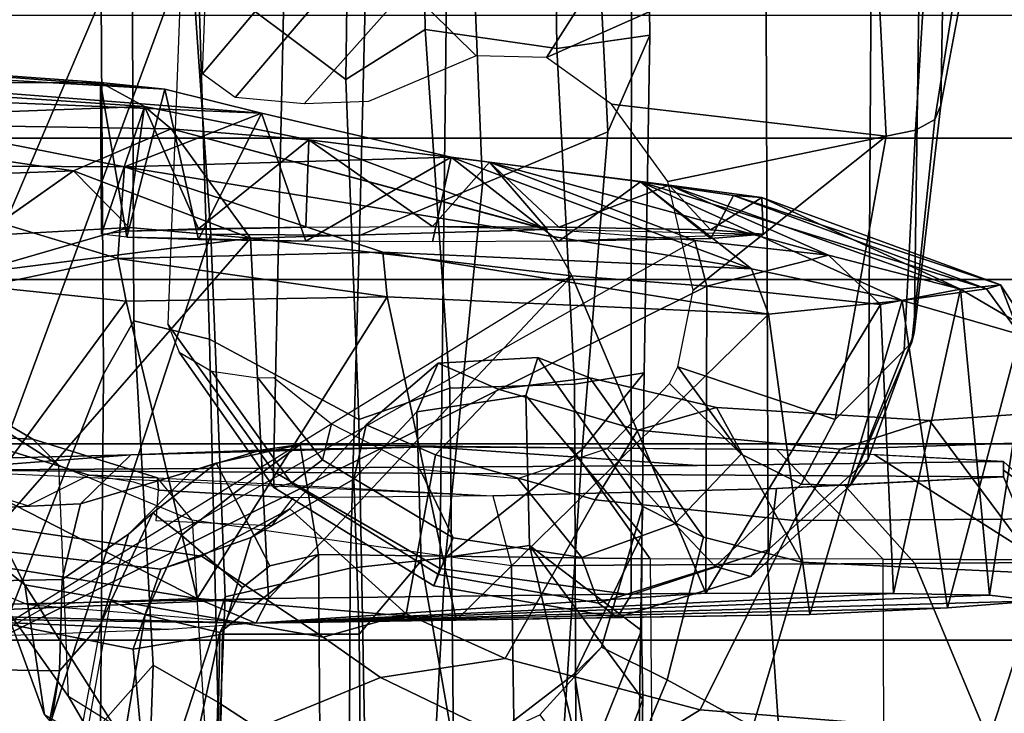
# Model space of a CAD drawing. Units: inches. Extents: x 0 to 132, y 0 to 147.
# Drawn here: x 62 to 63, y 95 to 96 of the extents above; entities that cross this region are included whole.
import ezdxf

# ---------------------------------------------------------------- set-up
doc = ezdxf.new("R2010")
doc.units = ezdxf.units.IN
doc.header["$MEASUREMENT"] = 0
for name, color, linetype in [('SEAT-CHASSIS', 5, 'Continuous'), ('SEAT-FABRICBACK', 5, 'Continuous'), ('SEAT-FRAME', 5, 'Continuous')]:
    doc.layers.add(name, color=color, linetype=linetype)

# ---------------------------------------------------------------- blocks, each defined once
blk = doc.blocks.new('1AERON2_B_TLIMANGL_ARMS_POSTUREFITSL_3T')
at = {"layer": 'SEAT-CHASSIS'}
for points in [[(-8.5827, -5.1373, 14.818), (-8.3016, -5.1308, 14.9426), (-8.3075, -5.1799, 14.645)], [(-8.5781, -5.1484, 15.0445), (-8.2943, -5.2234, 15.2041), (-8.3016, -5.1308, 14.9426)], [(-8.3075, -5.1799, 14.645), (-8.3016, -5.1308, 14.9426), (-8.2785, -5.942, 15.5376)], [(-8.3016, -5.1308, 14.9426), (-8.2943, -5.2234, 15.2041), (-8.2785, -5.942, 15.5376)], [(-8.5781, -5.1484, 15.0445), (-8.5827, -5.1373, 14.818), (-8.6297, -5.1683, 14.8234)], [(-8.5827, -5.1373, 14.818), (-8.6253, -5.2101, 14.6089), (-8.6297, -5.1683, 14.8234)], [(-8.3075, -5.1799, 14.645), (-8.6253, -5.2101, 14.6089), (-8.5827, -5.1373, 14.818)], [(-8.6257, -5.183, 15.0529), (-8.5781, -5.1484, 15.0445), (-8.6297, -5.1683, 14.8234)], [(-8.6134, -5.2707, 15.265), (-8.5781, -5.1484, 15.0445), (-8.6257, -5.183, 15.0529)], [(-8.6134, -5.2707, 15.265), (-8.2943, -5.2234, 15.2041), (-8.5781, -5.1484, 15.0445)], [(-8.7225, -5.4456, 15.0434), (-8.6257, -5.183, 15.0529), (-8.6297, -5.1683, 14.8234)], [(-8.7205, -5.4163, 14.8382), (-8.7225, -5.4456, 15.0434), (-8.6297, -5.1683, 14.8234)], [(-8.6253, -5.2101, 14.6089), (-8.7205, -5.4163, 14.8382), (-8.6297, -5.1683, 14.8234)], [(-8.6257, -5.183, 15.0529), (-8.7369, -5.5425, 15.1595), (-8.6134, -5.2707, 15.265)], [(-8.7369, -5.5425, 15.1595), (-8.6257, -5.183, 15.0529), (-8.7225, -5.4456, 15.0434)], [(-8.6253, -5.2101, 14.6089), (-8.3075, -5.1799, 14.645), (-8.3094, -5.2797, 14.4796)], [(-8.3094, -5.2797, 14.4796), (-8.3075, -5.1799, 14.645), (-8.2785, -5.942, 15.5376)], [(-8.6253, -5.2101, 14.6089), (-8.7333, -5.5124, 14.6443), (-8.7205, -5.4163, 14.8382)], [(-8.7333, -5.5124, 14.6443), (-8.6253, -5.2101, 14.6089), (-8.6605, -5.347, 14.465)], [(-8.6253, -5.2101, 14.6089), (-8.6094, -5.293, 14.4662), (-8.6605, -5.347, 14.465)], [(-8.3094, -5.2797, 14.4796), (-8.6094, -5.293, 14.4662), (-8.6253, -5.2101, 14.6089)], [(-8.6134, -5.2707, 15.265), (-8.2874, -5.3665, 15.3706), (-8.2943, -5.2234, 15.2041)], [(-8.2943, -5.2234, 15.2041), (-8.2874, -5.3665, 15.3706), (-8.2785, -5.942, 15.5376)], [(-8.6134, -5.2707, 15.265), (-8.7369, -5.5425, 15.1595), (-8.6465, -5.4269, 15.3826)], [(-8.5995, -5.4093, 15.406), (-8.6134, -5.2707, 15.265), (-8.6465, -5.4269, 15.3826)], [(-8.2874, -5.3665, 15.3706), (-8.6134, -5.2707, 15.265), (-8.5995, -5.4093, 15.406)], [(-8.6094, -5.293, 14.4662), (-8.3094, -5.2797, 14.4796), (-8.3096, -5.4745, 14.3199)], [(-8.3096, -5.4745, 14.3199), (-8.3094, -5.2797, 14.4796), (-8.2785, -5.942, 15.5376)], [(-8.6094, -5.293, 14.4662), (-8.6283, -5.4734, 14.3323), (-8.6605, -5.347, 14.465)], [(-8.6283, -5.4734, 14.3323), (-8.6094, -5.293, 14.4662), (-8.3096, -5.4745, 14.3199)], [(-8.757, -5.6992, 14.5508), (-8.7333, -5.5124, 14.6443), (-8.6605, -5.347, 14.465)], [(-8.6758, -5.486, 14.3657), (-8.757, -5.6992, 14.5508), (-8.6605, -5.347, 14.465)], [(-8.6283, -5.4734, 14.3323), (-8.6758, -5.486, 14.3657), (-8.6605, -5.347, 14.465)], [(-8.5995, -5.4093, 15.406), (-8.2817, -5.7338, 15.5779), (-8.2874, -5.3665, 15.3706)], [(-8.2785, -5.942, 15.5376), (-8.2874, -5.3665, 15.3706), (-8.2817, -5.7338, 15.5779)], [(-8.5995, -5.4093, 15.406), (-8.6465, -5.4269, 15.3826), (-8.6636, -5.8101, 15.6041)], [(-8.6173, -5.8053, 15.6348), (-8.5995, -5.4093, 15.406), (-8.6636, -5.8101, 15.6041)], [(-8.6173, -5.8053, 15.6348), (-8.2817, -5.7338, 15.5779), (-8.5995, -5.4093, 15.406)], [(-8.6868, -5.4695, 14.6944), (-8.7205, -5.4163, 14.8382), (-8.7333, -5.5124, 14.6443)], [(-8.7205, -5.4163, 14.8382), (-8.6868, -5.4695, 14.6944), (-8.6824, -5.415, 14.8899)], [(-8.6824, -5.415, 14.8899), (-8.6752, -5.627, 15.2072), (-8.678, -5.4693, 15.0852)], [(-8.7369, -5.5425, 15.1595), (-8.7625, -5.7391, 15.2409), (-8.6465, -5.4269, 15.3826)], [(-8.6465, -5.4269, 15.3826), (-8.7625, -5.7391, 15.2409), (-8.7524, -6.0782, 15.5843)], [(-8.6465, -5.4269, 15.3826), (-8.7524, -6.0782, 15.5843), (-8.6636, -5.8101, 15.6041)], [(-8.7369, -5.5425, 15.1595), (-8.7225, -5.4456, 15.0434), (-8.678, -5.4693, 15.0852)], [(-8.7369, -5.5425, 15.1595), (-8.678, -5.4693, 15.0852), (-8.6752, -5.627, 15.2072)], [(-8.6896, -5.627, 14.5726), (-8.6868, -5.4695, 14.6944), (-8.7333, -5.5124, 14.6443)], [(-8.6758, -5.486, 14.3657), (-8.6283, -5.4734, 14.3323), (-8.2207, -6.293, 14.5401)], [(-8.639, -5.6137, 14.28), (-8.6283, -5.4734, 14.3323), (-8.3096, -5.4745, 14.3199)], [(-8.6283, -5.4734, 14.3323), (-8.639, -5.6137, 14.28), (-8.2207, -6.293, 14.5401)], [(-8.3096, -5.4745, 14.3199), (-8.3042, -5.9287, 14.205), (-8.639, -5.6137, 14.28)], [(-8.3042, -5.9287, 14.205), (-8.3096, -5.4745, 14.3199), (-8.2785, -5.942, 15.5376)], [(-8.6758, -5.486, 14.3657), (-8.6874, -5.6391, 14.3098), (-8.757, -5.6992, 14.5508)], [(-8.7333, -5.5124, 14.6443), (-8.757, -5.6992, 14.5508), (-8.6896, -5.627, 14.5726)], [(-8.7625, -5.7391, 15.2409), (-8.7369, -5.5425, 15.1595), (-8.6752, -5.627, 15.2072)], [(-8.639, -5.6137, 14.28), (-8.6783, -5.9475, 14.2342), (-8.6874, -5.6404, 14.3095)], [(-8.639, -5.6137, 14.28), (-8.3042, -5.9287, 14.205), (-8.6783, -5.9475, 14.2342)], [(-8.6746, -5.7585, 15.2333), (-8.7625, -5.7391, 15.2409), (-8.6752, -5.627, 15.2072)], [(-8.757, -5.6992, 14.5508), (-8.6902, -5.7585, 14.5465), (-8.6896, -5.627, 14.5726)], [(-8.7918, -6.0299, 14.5897), (-8.7804, -5.8869, 14.5692), (-8.6874, -5.6391, 14.3098)], [(-8.6783, -5.9475, 14.2342), (-8.7918, -6.0299, 14.5897), (-8.6874, -5.6404, 14.3095)], [(-8.7804, -5.8869, 14.5692), (-8.757, -5.6992, 14.5508), (-8.6874, -5.6391, 14.3098)], [(-8.757, -5.6992, 14.5508), (-8.7804, -5.8869, 14.5692), (-8.6902, -5.7585, 14.5465)], [(-8.3043, -6.0029, 15.8172), (-8.2817, -5.7338, 15.5779), (-8.6173, -5.8053, 15.6348)], [(-8.3043, -6.0029, 15.8172), (-8.2785, -5.942, 15.5376), (-8.2817, -5.7338, 15.5779)], [(-8.808, -5.9358, 15.1872), (-8.7625, -5.7391, 15.2409), (-8.6752, -5.8899, 15.2072)], [(-8.7625, -5.7391, 15.2409), (-8.808, -5.9358, 15.1872), (-8.7524, -6.0782, 15.5843)], [(-8.6752, -5.8899, 15.2072), (-8.7625, -5.7391, 15.2409), (-8.6746, -5.7585, 15.2333)], [(-8.6902, -5.7585, 14.5465), (-8.7804, -5.8869, 14.5692), (-8.6896, -5.8899, 14.5726)], [(-8.6173, -5.8053, 15.6348), (-8.6636, -5.8101, 15.6041), (-8.6571, -6.0852, 15.8915)], [(-8.6127, -6.0765, 15.9218), (-8.6173, -5.8053, 15.6348), (-8.6571, -6.0852, 15.8915)], [(-8.6173, -5.8053, 15.6348), (-8.6127, -6.0765, 15.9218), (-8.3043, -6.0029, 15.8172)], [(-8.7524, -6.0782, 15.5843), (-8.6571, -6.0852, 15.8915), (-8.6636, -5.8101, 15.6041)], [(-8.6879, -6.0014, 14.6471), (-8.7804, -5.8869, 14.5692), (-8.815, -6.0573, 14.714)], [(-8.7804, -5.8869, 14.5692), (-8.7918, -6.0299, 14.5897), (-8.815, -6.0573, 14.714)], [(-8.6752, -5.8899, 15.2072), (-8.6769, -6.0014, 15.1327), (-8.808, -5.9358, 15.1872)], [(-8.7804, -5.8869, 14.5692), (-8.6879, -6.0014, 14.6471), (-8.6896, -5.8899, 14.5726)], [(-8.6896, -5.8899, 14.5726), (-8.6879, -6.0014, 14.6471), (-8.6854, -6.0758, 14.7585)], [(-8.6794, -6.0758, 15.0213), (-8.6769, -6.0014, 15.1327), (-8.6752, -5.8899, 15.2072)], [(-8.2966, -6.281, 14.1764), (-8.6783, -5.9475, 14.2342), (-8.3042, -5.9287, 14.205)], [(-8.2966, -6.281, 14.1764), (-8.3042, -5.9287, 14.205), (-8.2929, -6.2012, 14.3145)], [(-8.8303, -6.4737, 15.7417), (-8.808, -5.9358, 15.1872), (-8.8788, -6.8486, 15.8758)], [(-8.8331, -6.0363, 15.0987), (-8.8788, -6.8486, 15.8758), (-8.808, -5.9358, 15.1872)], [(-8.808, -5.9358, 15.1872), (-8.6769, -6.0014, 15.1327), (-8.8331, -6.0363, 15.0987)], [(-8.7524, -6.0782, 15.5843), (-8.808, -5.9358, 15.1872), (-8.8303, -6.4737, 15.7417)], [(-8.7918, -6.0299, 14.5897), (-8.6783, -5.9475, 14.2342), (-8.7481, -6.1313, 14.422)], [(-8.7481, -6.1313, 14.422), (-8.6783, -5.9475, 14.2342), (-8.6894, -6.0733, 14.2537)], [(-8.6783, -5.9475, 14.2342), (-8.6412, -6.2392, 14.2292), (-8.6894, -6.0733, 14.2537)], [(-8.6783, -5.9475, 14.2342), (-8.2966, -6.281, 14.1764), (-8.6412, -6.2392, 14.2292)], [(-8.2979, -6.1789, 15.7804), (-8.2785, -5.942, 15.5376), (-8.3043, -6.0029, 15.8172)], [(-8.2852, -6.2029, 14.47), (-8.2785, -5.942, 15.5376), (-8.2838, -6.3087, 14.6908)], [(-8.2785, -5.942, 15.5376), (-8.272, -6.0324, 15.572), (-8.2838, -6.3087, 14.6908)], [(-8.8331, -6.0363, 15.0987), (-8.6769, -6.0014, 15.1327), (-8.6794, -6.0758, 15.0213)], [(-8.815, -6.0573, 14.714), (-8.6854, -6.0758, 14.7585), (-8.6879, -6.0014, 14.6471)], [(-8.3043, -6.0029, 15.8172), (-8.6127, -6.0765, 15.9218), (-8.4159, -6.2214, 16.1958)], [(-8.3542, -6.3153, 16.0113), (-8.3043, -6.0029, 15.8172), (-8.4159, -6.2214, 16.1958)], [(-8.2979, -6.1789, 15.7804), (-8.3043, -6.0029, 15.8172), (-8.3542, -6.3153, 16.0113)], [(-8.7918, -6.0299, 14.5897), (-8.799, -6.4842, 14.6728), (-8.815, -6.0573, 14.714)], [(-8.799, -6.4842, 14.6728), (-8.7918, -6.0299, 14.5897), (-8.7481, -6.1313, 14.422)], [(-8.2634, -6.2585, 15.7828), (-8.2838, -6.3087, 14.6908), (-8.272, -6.0324, 15.572)], [(-8.8719, -6.5493, 15.1521), (-8.8788, -6.8486, 15.8758), (-8.8331, -6.0363, 15.0987)], [(-8.8719, -6.5493, 15.1521), (-8.8331, -6.0363, 15.0987), (-8.8398, -6.103, 14.9304)], [(-8.6794, -6.0758, 15.0213), (-8.8398, -6.103, 14.9304), (-8.8331, -6.0363, 15.0987)], [(-8.8398, -6.103, 14.9304), (-8.6824, -6.102, 14.8899), (-8.815, -6.0573, 14.714)], [(-8.815, -6.0573, 14.714), (-8.8388, -6.4092, 14.837), (-8.8398, -6.103, 14.9304)], [(-8.8388, -6.4092, 14.837), (-8.815, -6.0573, 14.714), (-8.799, -6.4842, 14.6728)], [(-8.6824, -6.102, 14.8899), (-8.6854, -6.0758, 14.7585), (-8.815, -6.0573, 14.714)], [(-8.7481, -6.1313, 14.422), (-8.6894, -6.0733, 14.2537), (-8.6808, -6.227, 14.2587)], [(-8.6412, -6.2392, 14.2292), (-8.6808, -6.2275, 14.2587), (-8.6894, -6.0733, 14.2537)], [(-8.8398, -6.103, 14.9304), (-8.6794, -6.0758, 15.0213), (-8.6824, -6.102, 14.8899)], [(-8.8303, -6.4737, 15.7417), (-8.754, -6.4055, 16.0644), (-8.7524, -6.0782, 15.5843)], [(-8.7524, -6.0782, 15.5843), (-8.754, -6.4055, 16.0644), (-8.6571, -6.0852, 15.8915)], [(-8.6127, -6.0765, 15.9218), (-8.6571, -6.0852, 15.8915), (-8.6279, -6.2235, 16.1948)], [(-8.4159, -6.2214, 16.1958), (-8.6127, -6.0765, 15.9218), (-8.6279, -6.2235, 16.1948)], [(-8.754, -6.4055, 16.0644), (-8.6279, -6.2235, 16.1948), (-8.6571, -6.0852, 15.8915)], [(-8.8719, -6.5493, 15.1521), (-8.8398, -6.103, 14.9304), (-8.8388, -6.4092, 14.837)], [(-8.7481, -6.1313, 14.422), (-8.7287, -6.6442, 14.5194), (-8.799, -6.4842, 14.6728)], [(-8.7287, -6.6442, 14.5194), (-8.7481, -6.1313, 14.422), (-8.6808, -6.2275, 14.2587)]]:
    blk.add_3dface(points, dxfattribs=at)
for points, invisible_edges in [([(-8.7225, -5.4456, 15.0434), (-8.6824, -5.415, 14.8899), (-8.678, -5.4693, 15.0852)], 1), ([(-8.7225, -5.4456, 15.0434), (-8.7205, -5.4163, 14.8382), (-8.6824, -5.415, 14.8899)], 12), ([(-8.6902, -5.7585, 14.5465), (-8.6824, -5.415, 14.8899), (-8.6896, -5.627, 14.5726)], 2), ([(-8.6896, -5.627, 14.5726), (-8.6824, -5.415, 14.8899), (-8.6868, -5.4695, 14.6944)], 1), ([(-8.2852, -6.2029, 14.47), (-8.3042, -5.9287, 14.205), (-8.2785, -5.942, 15.5376)], 1), ([(-8.2929, -6.2012, 14.3145), (-8.3042, -5.9287, 14.205), (-8.2852, -6.2029, 14.47)], 2)]:
    blk.add_3dface(points, dxfattribs=dict(at, invisible_edges=invisible_edges))
at = {"layer": 'SEAT-FABRICBACK'}
for points in [[(-8.9095, -9.512, 32.7027), (-8.782, -9.3292, 32.0823), (-8.782, 9.3292, 32.0823), (-8.9095, 9.512, 32.7027)], [(-8.6354, -9.1294, 31.4761), (-8.6354, 9.1294, 31.4761), (-8.782, 9.3292, 32.0823), (-8.782, -9.3292, 32.0823)], [(-8.6354, -9.1294, 31.4761), (-8.4648, -8.9231, 30.8922), (-8.4648, 8.9231, 30.8922), (-8.6354, 9.1294, 31.4761)], [(-8.2609, -8.7079, 30.3062), (-8.2609, 8.7079, 30.3062), (-8.4648, 8.9231, 30.8922), (-8.4648, -8.9231, 30.8922)], [(-8.2609, -8.7079, 30.3062), (-7.8078, -8.2644, 29.1463), (-7.8078, 8.2644, 29.1463), (-8.2609, 8.7079, 30.3062)]]:
    blk.add_3dface(points, dxfattribs=at)
at = {"layer": 'SEAT-FRAME'}
for points in [[(-8.3301, -5.1242, 17.0935), (-8.3554, -4.8756, 16.8589), (-8.5084, -4.9653, 16.7908), (-8.4888, -5.2423, 17.07)], [(-8.1669, -5.016, 16.4723), (-8.1643, -5.1786, 16.574), (-8.3869, -5.1058, 16.717), (-8.3956, -4.9088, 16.5631)], [(-8.5084, -4.9653, 16.7908), (-8.4689, -5.0551, 16.741), (-8.4591, -5.3348, 17.0412), (-8.4888, -5.2423, 17.07)], [(-8.3428, -5.0351, 14.9553), (-8.3436, -5.054, 14.7434), (-8.4465, -5.1654, 14.7249), (-8.4373, -5.1654, 14.9365)], [(-8.4373, -5.1654, 14.9365), (-8.4305, -5.1654, 15.0912), (-8.3414, -5.1277, 15.2375), (-8.3428, -5.0351, 14.9553)], [(-8.4689, -5.0551, 16.741), (-8.3869, -5.1058, 16.717), (-8.385, -5.3826, 17.0166), (-8.4591, -5.3348, 17.0412)], [(-8.3443, -5.1277, 14.5708), (-8.4535, -5.2997, 14.565), (-8.4465, -5.1654, 14.7249), (-8.3436, -5.054, 14.7434)], [(-8.1059, -5.1593, 15.3751), (-8.1722, -5.0776, 15.2445), (-8.3414, -5.1277, 15.2375), (-8.3404, -5.2574, 15.3868)], [(-8.1887, -5.4804, 16.8676), (-8.385, -5.3826, 17.0166), (-8.3869, -5.1058, 16.717), (-8.1643, -5.1786, 16.574)], [(-7.9053, -5.2887, 14.4644), (-8.3449, -5.2904, 14.3946), (-8.3443, -5.1277, 14.5708), (-7.8949, -5.118, 14.6239)], [(-8.3301, -5.1242, 17.0935), (-8.4888, -5.2423, 17.07), (-8.5024, -5.4634, 17.4555), (-8.3417, -5.3747, 17.508)], [(-8.3443, -5.1277, 14.5708), (-8.3449, -5.2904, 14.3946), (-8.4588, -5.4011, 14.4442), (-8.4535, -5.2997, 14.565)], [(-8.422, -5.3307, 15.288), (-8.3404, -5.2574, 15.3868), (-8.3414, -5.1277, 15.2375), (-8.4305, -5.1654, 15.0912)], [(-8.3417, -5.3747, 17.508), (-8.1708, -5.4256, 17.5575), (-8.1314, -5.1636, 17.0663), (-8.3301, -5.1242, 17.0935)], [(-9.7173, -5.2146, 27.8021), (-8.8162, -5.2303, 26.6053), (-9.0454, -5.1873, 26.4972), (-9.938, -5.1589, 27.6707)], [(-8.1059, -5.1593, 15.3751), (-8.3404, -5.2574, 15.3868), (-8.3398, -5.4106, 15.4812), (-7.9229, -5.382, 15.5776)], [(-8.4465, -5.1654, 14.7249), (-8.4588, -5.4011, 14.4442), (-8.4616, -5.7623, 14.3806), (-8.4423, -5.4834, 14.8229)], [(-8.4305, -5.1654, 15.0912), (-8.4465, -5.1654, 14.7249), (-8.4423, -5.4834, 14.8229), (-8.4374, -6.2803, 14.9342)], [(-8.4183, -5.4011, 15.3719), (-8.4305, -5.1654, 15.0912), (-8.4374, -6.2803, 14.9342), (-8.4109, -5.6957, 15.5418)], [(-8.1643, -5.1786, 16.574), (-8.0375, -5.2677, 16.4873), (-8.1177, -5.5955, 16.8074), (-8.1887, -5.4804, 16.8676)], [(-9.0462, -5.187, 26.4967), (-8.8162, -5.2303, 26.6053), (-8.8016, -5.2367, 26.569), (-9.0201, -5.2019, 26.4457)], [(-9.0201, -5.2019, 26.4457), (-8.8016, -5.2367, 26.569), (-8.7905, -5.2566, 26.5365), (-9.0096, -5.2433, 26.4048)], [(-9.4823, -5.2453, 27.9177), (-8.5798, -5.2582, 26.7029), (-8.8162, -5.2303, 26.6053), (-9.7173, -5.2146, 27.8021)], [(-8.8162, -5.2303, 26.6053), (-8.5798, -5.2582, 26.7029), (-8.5703, -5.2606, 26.68), (-8.8016, -5.2367, 26.569)], [(-9.3521, -5.3004, 28.0148), (-8.4493, -5.306, 26.7796), (-8.5798, -5.2582, 26.7029), (-9.4823, -5.2453, 27.9177)], [(-9.0096, -5.2433, 26.4048), (-8.7905, -5.2566, 26.5365), (-8.7842, -5.2873, 26.5123), (-9.0176, -5.2988, 26.3861)], [(-8.8016, -5.2367, 26.569), (-8.5703, -5.2606, 26.68), (-8.5619, -5.2685, 26.6579), (-8.7905, -5.2566, 26.5365)], [(-8.5024, -5.4634, 17.4555), (-8.4888, -5.2423, 17.07), (-8.4591, -5.3348, 17.0412), (-8.4788, -5.5451, 17.3985)], [(-8.7905, -5.2566, 26.5365), (-8.5619, -5.2685, 26.6579), (-8.4901, -5.3402, 26.6299), (-8.7842, -5.2873, 26.5123)], [(-8.5798, -5.2582, 26.7029), (-8.4493, -5.306, 26.7796), (-8.4214, -5.3245, 26.7168), (-8.5703, -5.2606, 26.68)], [(-8.5619, -5.2685, 26.6579), (-8.5619, -5.2685, 26.6579), (-8.5703, -5.2606, 26.68), (-8.4214, -5.3245, 26.7168)], [(-8.422, -5.3307, 15.288), (-8.4183, -5.4011, 15.3719), (-8.3398, -5.4106, 15.4812), (-8.3404, -5.2574, 15.3868)], [(-8.5619, -5.2685, 26.6579), (-8.4214, -5.3245, 26.7168), (-8.423, -5.3756, 26.6673), (-8.4901, -5.3402, 26.6299)], [(-8.8658, -5.64, 26.556), (-9.0176, -5.2988, 26.3861), (-8.7842, -5.2873, 26.5123), (-8.8174, -5.5724, 26.5565)], [(-8.8174, -5.5724, 26.5565), (-8.8174, -5.5724, 26.5565), (-8.7842, -5.2873, 26.5123), (-8.7371, -5.5141, 26.5695)], [(-8.5448, -5.5036, 26.6375), (-8.6243, -5.4875, 26.6029), (-8.7842, -5.2873, 26.5123), (-8.4901, -5.3402, 26.6299)], [(-8.7371, -5.5141, 26.5695), (-8.7371, -5.5141, 26.5695), (-8.7842, -5.2873, 26.5123), (-8.6243, -5.4875, 26.6029)], [(-8.3453, -5.5323, 14.2887), (-8.4604, -5.614, 14.4068), (-8.4588, -5.4011, 14.4442), (-8.3449, -5.2904, 14.3946)], [(-8.3453, -5.5323, 14.2887), (-7.8496, -5.5281, 14.3713), (-7.9053, -5.2887, 14.4644), (-8.3449, -5.2904, 14.3946)], [(-9.2874, -5.4133, 28.1274), (-8.3546, -5.4099, 26.8534), (-8.4493, -5.306, 26.7796), (-9.3521, -5.3004, 28.0148)], [(-9.0852, -5.5006, 26.4478), (-9.0852, -5.5006, 26.4478), (-9.0176, -5.2988, 26.3861), (-8.8658, -5.64, 26.556)], [(-8.4493, -5.306, 26.7796), (-8.3546, -5.4099, 26.8534), (-8.3269, -5.4279, 26.7933), (-8.4214, -5.3245, 26.7168)], [(-8.4214, -5.3245, 26.7168), (-8.3269, -5.4279, 26.7933), (-8.3374, -5.4649, 26.7365), (-8.423, -5.3756, 26.6673)], [(-8.4788, -5.5451, 17.3985), (-8.4591, -5.3348, 17.0412), (-8.385, -5.3826, 17.0166), (-8.4065, -5.5894, 17.3628)], [(-8.4539, -5.4378, 26.6515), (-8.5448, -5.5036, 26.6375), (-8.4901, -5.3402, 26.6299), (-8.423, -5.3756, 26.6673)], [(-8.3678, -5.4769, 17.8279), (-8.3417, -5.3747, 17.508), (-8.5024, -5.4634, 17.4555), (-8.5334, -5.595, 17.8906)], [(-8.423, -5.3756, 26.6673), (-8.3374, -5.4649, 26.7365), (-8.3818, -5.5067, 26.7053), (-8.4539, -5.4378, 26.6515)], [(-8.3417, -5.3747, 17.508), (-8.3678, -5.4769, 17.8279), (-8.2198, -5.5145, 17.907), (-8.1708, -5.4256, 17.5575)], [(-8.1887, -5.4804, 16.8676), (-8.2417, -5.683, 17.2125), (-8.4065, -5.5894, 17.3628), (-8.385, -5.3826, 17.0166)], [(-7.9229, -5.382, 15.5776), (-8.3398, -5.4106, 15.4812), (-8.3379, -5.6763, 15.635), (-7.9953, -5.6711, 15.7181)], [(-8.3398, -5.4106, 15.4812), (-8.4183, -5.4011, 15.3719), (-8.4109, -5.6957, 15.5418), (-8.3379, -5.6763, 15.635)], [(-9.2896, -5.5517, 28.2309), (-8.3079, -5.5519, 26.9069), (-8.3546, -5.4099, 26.8534), (-9.2874, -5.4133, 28.1274)], [(-8.3546, -5.4099, 26.8534), (-8.3079, -5.5519, 26.9069), (-8.2845, -5.5666, 26.8485), (-8.3269, -5.4279, 26.7933)], [(-8.3269, -5.4279, 26.7933), (-8.2845, -5.5666, 26.8485), (-8.2992, -5.5861, 26.7886), (-8.3374, -5.4649, 26.7365)], [(-8.1708, -5.4256, 17.5575), (-8.2198, -5.5145, 17.907), (-8.0805, -5.5726, 17.9092), (-8.0072, -5.4827, 17.5367)], [(-8.5272, -5.5122, 26.6468), (-8.5448, -5.5036, 26.6375), (-8.5448, -5.5036, 26.6375), (-8.4539, -5.4378, 26.6515)], [(-8.3818, -5.5067, 26.7053), (-8.4599, -5.577, 26.6906), (-8.5272, -5.5122, 26.6468), (-8.4539, -5.4378, 26.6515)], [(-8.5024, -5.4634, 17.4555), (-8.4788, -5.5451, 17.3985), (-8.5215, -5.69, 17.8639), (-8.5334, -5.595, 17.8906)], [(-8.3374, -5.4649, 26.7365), (-8.2992, -5.5861, 26.7886), (-8.3467, -5.6034, 26.7483), (-8.3818, -5.5067, 26.7053)], [(-8.3678, -5.4769, 17.8279), (-8.5334, -5.595, 17.8906), (-8.5545, -5.6489, 18.4899), (-8.3998, -5.54, 18.3989)], [(-8.3998, -5.54, 18.3989), (-8.2537, -5.5829, 18.4299), (-8.2198, -5.5145, 17.907), (-8.3678, -5.4769, 17.8279)], [(-8.2417, -5.683, 17.2125), (-8.1887, -5.4804, 16.8676), (-8.1177, -5.5955, 16.8074), (-8.2223, -5.8123, 17.2201)], [(-8.4616, -5.7623, 14.3806), (-8.4532, -6.0718, 14.5732), (-8.4374, -6.2803, 14.9342), (-8.4423, -5.4834, 14.8229)], [(-9.0852, -5.5006, 26.4478), (-8.8658, -5.64, 26.556), (-8.8674, -5.7131, 26.5683), (-8.9382, -5.7843, 26.5623)], [(-8.4599, -5.577, 26.6906), (-8.3818, -5.5067, 26.7053), (-8.3467, -5.6034, 26.7483), (-8.4289, -5.6697, 26.7235)], [(-8.2537, -5.5829, 18.4299), (-8.1835, -5.6469, 18.4446), (-8.0805, -5.5726, 17.9092), (-8.2198, -5.5145, 17.907)], [(-7.644, -5.8716, 14.3358), (-8.3499, -5.8769, 14.2204), (-8.3453, -5.5323, 14.2887), (-7.8496, -5.5281, 14.3713)], [(-8.8753, -5.6293, 26.7801), (-9.2199, -5.6334, 27.3143), (-9.1098, -5.5354, 27.433), (-8.889, -5.5325, 27.0793)], [(-8.889, -5.5325, 27.0793), (-9.1098, -5.5354, 27.433), (-9.0277, -5.5879, 27.5248), (-8.7888, -5.5763, 27.1492)], [(-8.889, -5.5325, 27.0793), (-8.7888, -5.5763, 27.1492), (-8.459, -5.6029, 26.6266), (-8.5386, -5.5384, 26.5545)], [(-8.8753, -5.6293, 26.7801), (-8.889, -5.5325, 27.0793), (-8.5386, -5.5384, 26.5545), (-8.5268, -5.611, 26.2326)], [(-8.3707, -5.5411, 19.227), (-8.3998, -5.54, 18.3989), (-8.5545, -5.6489, 18.4899), (-8.5148, -5.6615, 19.4419)], [(-8.012, -5.5458, 25.6864), (-8.5386, -5.5384, 26.5545), (-8.459, -5.6029, 26.6266), (-7.9549, -5.6358, 25.7736)], [(-8.0729, -5.609, 25.4171), (-8.5268, -5.611, 26.2326), (-8.5386, -5.5384, 26.5545), (-8.012, -5.5458, 25.6864)], [(-8.3707, -5.5411, 19.227), (-8.5148, -5.6615, 19.4419), (-8.3592, -5.6576, 20.4516), (-8.271, -5.5412, 20.0639)], [(-8.3453, -5.5323, 14.2887), (-8.3499, -5.8769, 14.2204), (-8.4642, -5.8958, 14.3205), (-8.4604, -5.614, 14.4068)], [(-8.3998, -5.54, 18.3989), (-8.3707, -5.5411, 19.227), (-8.226, -5.6108, 19.2575), (-8.2537, -5.5829, 18.4299)], [(-8.271, -5.5412, 20.0639), (-8.1338, -5.5964, 20.0929), (-8.226, -5.6108, 19.2575), (-8.3707, -5.5411, 19.227)], [(-8.1992, -5.54, 20.4854), (-8.271, -5.5412, 20.0639), (-8.3592, -5.6576, 20.4516)], [(-8.1105, -5.5421, 20.8058), (-8.1992, -5.54, 20.4854), (-8.3592, -5.6576, 20.4516), (-8.1105, -5.5984, 21.4656)], [(-8.271, -5.5412, 20.0639), (-8.1992, -5.54, 20.4854), (-8.0657, -5.5906, 20.5135), (-8.1338, -5.5964, 20.0929)], [(-8.1105, -5.5421, 20.8058), (-7.997, -5.6204, 20.7348), (-8.0657, -5.5906, 20.5135), (-8.1992, -5.54, 20.4854)], [(-9.3791, -5.7385, 28.3319), (-8.3352, -5.7506, 26.923), (-8.3079, -5.5519, 26.9069), (-9.2896, -5.5517, 28.2309)], [(-8.4788, -5.5451, 17.3985), (-8.4065, -5.5894, 17.3628), (-8.4532, -5.7551, 17.8496), (-8.5215, -5.69, 17.8639)], [(-8.3079, -5.5519, 26.9069), (-8.3352, -5.7506, 26.923), (-8.3174, -5.757, 26.8676), (-8.2845, -5.5666, 26.8485)], [(-8.2845, -5.5666, 26.8485), (-8.3174, -5.757, 26.8676), (-8.3291, -5.752, 26.8104), (-8.2992, -5.5861, 26.7886)], [(-9.0277, -5.5879, 27.5248), (-8.9998, -5.7172, 27.5515), (-8.7344, -5.7063, 27.1613), (-8.7888, -5.5763, 27.1492)], [(-8.459, -5.6029, 26.6266), (-8.7888, -5.5763, 27.1492), (-8.7344, -5.7063, 27.1613), (-8.3464, -5.7447, 26.477)], [(-8.1835, -5.6469, 18.4446), (-8.2537, -5.5829, 18.4299), (-8.226, -5.6108, 19.2575), (-8.1613, -5.695, 19.2711)], [(-8.2884, -5.7856, 17.4811), (-8.4532, -5.7551, 17.8496), (-8.4065, -5.5894, 17.3628), (-8.2417, -5.683, 17.2125)], [(-8.2992, -5.5861, 26.7886), (-8.3291, -5.752, 26.8104), (-8.367, -5.7369, 26.7684), (-8.3467, -5.6034, 26.7483)], [(-8.5545, -5.6489, 18.4899), (-8.5334, -5.595, 17.8906), (-8.5215, -5.69, 17.8639), (-8.5483, -5.7525, 18.5024)], [(-8.459, -5.6029, 26.6266), (-8.3464, -5.7447, 26.477), (-7.9706, -5.7656, 25.7927), (-7.9549, -5.6358, 25.7736)], [(-8.367, -5.7369, 26.7684), (-8.4383, -5.7716, 26.737), (-8.4289, -5.6697, 26.7235), (-8.3467, -5.6034, 26.7483)], [(-8.3592, -5.6576, 20.4516), (-8.3431, -5.7703, 20.455), (-8.1399, -5.7344, 21.4491), (-8.1105, -5.5984, 21.4656)], [(-8.0787, -5.6882, 20.1043), (-8.1613, -5.695, 19.2711), (-8.226, -5.6108, 19.2575), (-8.1338, -5.5964, 20.0929)], [(-8.8753, -5.6293, 26.7801), (-8.5268, -5.611, 26.2326), (-8.5225, -5.7404, 26.1883), (-8.8948, -5.7661, 26.8103)], [(-8.0729, -5.609, 25.4171), (-8.1181, -5.7361, 25.4649), (-8.5225, -5.7404, 26.1883), (-8.5268, -5.611, 26.2326)], [(-8.4604, -5.614, 14.4068), (-8.4642, -5.8958, 14.3205), (-8.4582, -5.9367, 14.458), (-8.4616, -5.7623, 14.3806)], [(-8.8753, -5.6293, 26.7801), (-8.8948, -5.7661, 26.8103), (-9.1802, -5.7704, 27.2599), (-9.2199, -5.6334, 27.3143)], [(-8.5545, -5.6489, 18.4899), (-8.5483, -5.7525, 18.5024), (-8.4981, -5.7747, 19.4548), (-8.5148, -5.6615, 19.4419)], [(-8.3592, -5.6576, 20.4516), (-8.5148, -5.6615, 19.4419), (-8.4981, -5.7747, 19.4548), (-8.3431, -5.7703, 20.455)], [(-8.112, -5.9912, 16.0288), (-7.9953, -5.6711, 15.7181), (-8.3379, -5.6763, 15.635), (-8.3856, -6.0079, 15.9839)], [(-8.3856, -6.0079, 15.9839), (-8.4295, -6.0438, 15.9308), (-8.4109, -5.6957, 15.5418), (-8.3379, -5.6763, 15.635)], [(-8.2417, -5.683, 17.2125), (-8.2223, -5.8123, 17.2201), (-8.2639, -5.872, 17.445), (-8.2884, -5.7856, 17.4811)], [(-8.5483, -5.7525, 18.5024), (-8.5215, -5.69, 17.8639), (-8.4532, -5.7551, 17.8496), (-8.4843, -5.8272, 18.5131)], [(-8.4109, -5.6957, 15.5418), (-8.4088, -5.9033, 15.6415), (-8.4166, -6.043, 15.817), (-8.4295, -6.0438, 15.9308)], [(-8.1214, -6.057, 16.6878), (-8.2223, -5.8123, 17.2201), (-8.17, -5.7039, 17.0137), (-8.0067, -5.9437, 16.4665)], [(-8.7344, -5.7063, 27.1613), (-8.9998, -5.7172, 27.5515), (-8.9914, -5.8264, 27.4399), (-8.681, -5.8341, 26.9585)], [(-8.9382, -5.7843, 26.5623), (-8.8674, -5.7131, 26.5683), (-8.8202, -5.8248, 26.5955), (-8.8178, -5.8918, 26.6045)], [(-8.7344, -5.7063, 27.1613), (-8.681, -5.8341, 26.9585), (-8.3356, -5.8439, 26.2886), (-8.3464, -5.7447, 26.477)], [(-8.1181, -5.7361, 25.4649), (-8.0966, -5.8275, 25.5559), (-8.4899, -5.8349, 26.2645), (-8.5225, -5.7404, 26.1883)], [(-8.3431, -5.7703, 20.455), (-8.267, -5.8346, 20.471), (-8.0518, -5.8326, 21.4593), (-8.1399, -5.7344, 21.4491)], [(-9.5345, -5.8995, 28.389), (-8.4359, -5.9235, 26.8917), (-8.3352, -5.7506, 26.923), (-9.3791, -5.7385, 28.3319)], [(-8.8948, -5.7661, 26.8103), (-8.5225, -5.7404, 26.1883), (-8.4899, -5.8349, 26.2645), (-8.8429, -5.8483, 26.8663)], [(-8.4383, -5.7716, 26.737), (-8.367, -5.7369, 26.7684), (-8.448, -5.8727, 26.7518), (-8.4855, -5.8631, 26.7292)], [(-8.3291, -5.752, 26.8104), (-8.424, -5.9047, 26.7887), (-8.448, -5.8727, 26.7518), (-8.367, -5.7369, 26.7684)], [(-7.9706, -5.7656, 25.7927), (-8.3464, -5.7447, 26.477), (-8.3356, -5.8439, 26.2886), (-7.9974, -5.8451, 25.6675)], [(-8.5483, -5.7525, 18.5024), (-8.4843, -5.8272, 18.5131), (-8.4282, -5.8401, 19.4725), (-8.4981, -5.7747, 19.4548)], [(-8.2884, -5.7856, 17.4811), (-8.3971, -5.9067, 18.542), (-8.4843, -5.8272, 18.5131), (-8.4532, -5.7551, 17.8496)], [(-8.3352, -5.7506, 26.923), (-8.4359, -5.9235, 26.8917), (-8.4195, -5.9231, 26.8398), (-8.3174, -5.757, 26.8676)], [(-8.3174, -5.757, 26.8676), (-8.4195, -5.9231, 26.8398), (-8.424, -5.9047, 26.7887), (-8.3291, -5.752, 26.8104)], [(-8.8948, -5.7661, 26.8103), (-8.8429, -5.8483, 26.8663), (-9.1533, -5.8443, 27.347), (-9.1802, -5.7704, 27.2599)], [(-8.4582, -5.9367, 14.458), (-8.4532, -6.0718, 14.5732), (-8.4616, -5.7623, 14.3806)], [(-8.3431, -5.7703, 20.455), (-8.4981, -5.7747, 19.4548), (-8.4282, -5.8401, 19.4725), (-8.267, -5.8346, 20.471)], [(-8.8243, -5.9632, 26.6352), (-8.9967, -5.8162, 26.5744), (-8.9382, -5.7843, 26.5623), (-8.8178, -5.8918, 26.6045)], [(-8.3971, -5.9067, 18.542), (-8.2884, -5.7856, 17.4811), (-8.2639, -5.872, 17.445), (-8.3481, -5.9984, 18.5487)], [(-9.9554, -5.9552, 28.2461), (-10.087, -5.817, 28.0912), (-9.0434, -5.8333, 26.6205), (-8.8488, -5.9973, 26.7)], [(-8.8488, -5.9973, 26.7), (-9.0434, -5.8333, 26.6205), (-8.9967, -5.8162, 26.5744), (-8.8243, -5.9632, 26.6352)], [(-8.1214, -6.057, 16.6878), (-8.3185, -6.1819, 17.2626), (-8.2639, -5.872, 17.445), (-8.2223, -5.8123, 17.2201)], [(-8.9865, -6.0098, 27.4262), (-8.6825, -5.9887, 26.934), (-8.681, -5.8341, 26.9585), (-8.9914, -5.8264, 27.4399)], [(-8.5734, -5.99, 26.2647), (-8.4899, -5.8349, 26.2645), (-8.0966, -5.8275, 25.5559), (-8.1965, -5.9813, 25.6117)], [(-8.3676, -5.9468, 19.519), (-8.4282, -5.8401, 19.4725), (-8.4843, -5.8272, 18.5131), (-8.3971, -5.9067, 18.542)], [(-7.9723, -5.9878, 25.0995), (-8.1965, -5.9813, 25.6117), (-8.0966, -5.8275, 25.5559), (-7.8827, -5.8293, 25.0639)], [(-8.5734, -5.99, 26.2647), (-8.9582, -6.0018, 26.897), (-8.8429, -5.8483, 26.8663), (-8.4899, -5.8349, 26.2645)], [(-8.3059, -5.9738, 26.2585), (-8.3356, -5.8439, 26.2886), (-8.681, -5.8341, 26.9585), (-8.6825, -5.9887, 26.934)], [(-8.3676, -5.9468, 19.519), (-8.267, -5.9766, 20.471), (-8.267, -5.8346, 20.471), (-8.4282, -5.8401, 19.4725)], [(-8.0805, -5.98, 21.4726), (-8.0518, -5.8326, 21.4593), (-8.267, -5.8346, 20.471), (-8.267, -5.9766, 20.471)], [(-9.2767, -5.9945, 27.3532), (-9.1533, -5.8443, 27.347), (-8.8429, -5.8483, 26.8663), (-8.9582, -6.0018, 26.897)], [(-8.3059, -5.9738, 26.2585), (-7.9628, -5.988, 25.636), (-7.9974, -5.8451, 25.6675), (-8.3356, -5.8439, 26.2886)], [(-8.5334, -5.9398, 26.7209), (-8.5336, -5.9231, 26.7169), (-8.4855, -5.8631, 26.7292), (-8.448, -5.8727, 26.7518)], [(-8.424, -5.9047, 26.7887), (-8.5401, -5.9879, 26.7423), (-8.5334, -5.9398, 26.7209), (-8.448, -5.8727, 26.7518)], [(-8.4125, -5.9656, 14.2318), (-8.4642, -5.8958, 14.3205), (-8.3499, -5.8769, 14.2204), (-8.3379, -5.9273, 14.2124)], [(-8.387, -6.268, 18.2978), (-8.3481, -5.9984, 18.5487), (-8.2639, -5.872, 17.445), (-8.3185, -6.1819, 17.2626)], [(-8.3499, -5.8769, 14.2204), (-7.644, -5.8716, 14.3358), (-7.6258, -5.9909, 14.3139), (-8.269, -5.9794, 14.2132)], [(-8.3379, -5.9273, 14.2124), (-8.3499, -5.8769, 14.2204), (-8.269, -5.9794, 14.2132), (-8.3156, -5.9558, 14.2103)], [(-8.112, -5.9912, 16.0288), (-8.2023, -6.1365, 16.3067), (-8.0469, -6.0457, 16.3928), (-7.9377, -5.878, 16.1397)], [(-9.7384, -5.99, 28.3611), (-8.5891, -6.0331, 26.821), (-8.4359, -5.9235, 26.8917), (-9.5345, -5.8995, 28.389)], [(-8.4125, -5.9656, 14.2318), (-8.4445, -5.9829, 14.31), (-8.4642, -5.8958, 14.3205)], [(-8.4368, -6.0084, 14.3885), (-8.4582, -5.9367, 14.458), (-8.4642, -5.8958, 14.3205), (-8.4445, -5.9829, 14.31)], [(-8.4195, -5.9231, 26.8398), (-8.56, -6.0216, 26.7781), (-8.5401, -5.9879, 26.7423), (-8.424, -5.9047, 26.7887)], [(-8.3795, -5.9255, 15.6214), (-8.3848, -6.0455, 15.7706), (-8.4166, -6.043, 15.817), (-8.4088, -5.9033, 15.6415)], [(-8.3971, -5.9067, 18.542), (-8.3481, -5.9984, 18.5487), (-8.3347, -6.0404, 19.5045), (-8.3676, -5.9468, 19.519)], [(-8.4359, -5.9235, 26.8917), (-8.5891, -6.0331, 26.821), (-8.56, -6.0216, 26.7781), (-8.4195, -5.9231, 26.8398)], [(-8.4125, -5.9656, 14.2318), (-8.3379, -5.9273, 14.2124), (-8.3156, -5.9558, 14.2103), (-8.3699, -6.0189, 14.2275)], [(-8.4368, -6.0084, 14.3885), (-8.4024, -6.124, 14.4418), (-8.4532, -6.0718, 14.5732), (-8.4582, -5.9367, 14.458)], [(-8.267, -5.9766, 20.471), (-8.3676, -5.9468, 19.519), (-8.3347, -6.0404, 19.5045), (-8.2517, -6.0693, 20.4743)], [(-8.2871, -6.0568, 14.2305), (-8.3699, -6.0189, 14.2275), (-8.3156, -5.9558, 14.2103), (-8.269, -5.9794, 14.2132)], [(-8.4125, -5.9656, 14.2318), (-8.3699, -6.0189, 14.2275), (-8.393, -6.0489, 14.3035), (-8.4445, -5.9829, 14.31)], [(-8.6825, -5.9887, 26.934), (-7.9849, -6.218, 27.1147), (-7.7165, -6.1667, 26.4464), (-8.3059, -5.9738, 26.2585)], [(-8.1965, -5.9813, 25.6117), (-8.235, -6.0483, 25.6036), (-8.5925, -6.0686, 26.2607), (-8.5734, -5.99, 26.2647)], [(-7.9628, -5.988, 25.636), (-8.3059, -5.9738, 26.2585), (-7.7165, -6.1667, 26.4464), (-7.4155, -6.136, 25.7721)], [(-8.2871, -6.0568, 14.2305), (-8.269, -5.9794, 14.2132), (-7.593, -6.1263, 14.291), (-7.572, -6.1784, 14.2971)], [(-8.269, -5.9794, 14.2132), (-8.269, -5.9794, 14.2132), (-7.6258, -5.9909, 14.3139), (-7.593, -6.1263, 14.291)], [(-8.0805, -5.98, 21.4726), (-8.267, -5.9766, 20.471), (-8.2517, -6.0693, 20.4743), (-8.0829, -6.0535, 21.4934)], [(-8.1965, -5.9813, 25.6117), (-7.9723, -5.9878, 25.0995), (-7.9937, -6.057, 25.0948), (-8.235, -6.0483, 25.6036)], [(-8.6825, -5.9887, 26.934), (-8.9865, -6.0098, 27.4262), (-8.1865, -6.3053, 27.6177), (-7.9849, -6.218, 27.1147)], [(-8.9582, -6.0018, 26.897), (-8.5734, -5.99, 26.2647), (-8.5925, -6.0686, 26.2607), (-8.9792, -6.0703, 26.8925)], [(-8.4368, -6.0084, 14.3885), (-8.4445, -5.9829, 14.31), (-8.393, -6.0489, 14.3035), (-8.371, -6.0741, 14.3552)], [(-8.3856, -6.0079, 15.9839), (-8.112, -5.9912, 16.0288), (-8.2023, -6.1365, 16.3067), (-8.4425, -6.1464, 16.2704)], [(-8.387, -6.268, 18.2978), (-8.3676, -6.3294, 19.5474), (-8.3347, -6.0404, 19.5045), (-8.3481, -5.9984, 18.5487)], [(-8.4282, -6.415, 28.1206), (-9.3435, -6.007, 27.9296), (-9.46, -6.0765, 28.1327), (-8.4838, -6.4942, 28.2848)], [(-8.4282, -6.415, 28.1206), (-8.1865, -6.3053, 27.6177), (-8.9865, -6.0098, 27.4262), (-9.3435, -6.007, 27.9296)], [(-8.3856, -6.0079, 15.9839), (-8.4295, -6.0438, 15.9308), (-8.4695, -6.1734, 16.25), (-8.4425, -6.1464, 16.2704)], [(-8.4368, -6.0084, 14.3885), (-8.371, -6.0741, 14.3552), (-8.3238, -6.143, 14.3914), (-8.4024, -6.124, 14.4418)], [(-8.2871, -6.0568, 14.2305), (-8.3015, -6.0924, 14.3102), (-8.393, -6.0489, 14.3035), (-8.3699, -6.0189, 14.2275)], [(-8.4323, -6.1148, 15.9512), (-8.4295, -6.0438, 15.9308), (-8.4166, -6.043, 15.817), (-8.425, -6.0687, 15.8969)], [(-8.3089, -6.3555, 20.4622), (-8.2517, -6.0693, 20.4743), (-8.3347, -6.0404, 19.5045), (-8.3676, -6.3294, 19.5474)], [(-8.5925, -6.0686, 26.2607), (-8.235, -6.0483, 25.6036), (-8.1729, -6.103, 25.6167), (-8.5369, -6.1001, 26.2724)], [(-8.4323, -6.1148, 15.9512), (-8.4731, -6.2493, 16.2828), (-8.4695, -6.1734, 16.25), (-8.4295, -6.0438, 15.9308)], [(-8.2778, -6.1028, 14.3383), (-8.371, -6.0741, 14.3552), (-8.393, -6.0489, 14.3035), (-8.3015, -6.0924, 14.3102)], [(-8.3089, -6.3555, 20.4622), (-8.1348, -6.3218, 21.5255), (-8.0829, -6.0535, 21.4934), (-8.2517, -6.0693, 20.4743)], [(-8.2952, -6.2022, 16.6065), (-8.1834, -6.1612, 16.6504), (-8.0469, -6.0457, 16.3928), (-8.2023, -6.1365, 16.3067)], [(-7.9937, -6.057, 25.0948), (-7.9375, -6.1041, 25.1065), (-8.1729, -6.103, 25.6167), (-8.235, -6.0483, 25.6036)], [(-8.3185, -6.1819, 17.2626), (-8.1214, -6.057, 16.6878), (-8.1834, -6.1612, 16.6504)], [(-8.2871, -6.0568, 14.2305), (-7.572, -6.1784, 14.2971), (-7.6107, -6.2165, 14.3333), (-8.3015, -6.0924, 14.3102)], [(-8.5925, -6.0686, 26.2607), (-8.5369, -6.1001, 26.2724), (-8.9277, -6.1026, 26.9034), (-8.9792, -6.0703, 26.8925)], [(-8.4024, -6.124, 14.4418), (-8.3855, -6.49, 14.6378), (-8.445, -6.402, 14.759), (-8.4532, -6.0718, 14.5732)], [(-8.4403, -6.3913, 14.8679), (-8.4374, -6.2803, 14.9342), (-8.4532, -6.0718, 14.5732), (-8.445, -6.402, 14.759)], [(-8.2778, -6.1028, 14.3383), (-8.2292, -6.1458, 14.3803), (-8.3238, -6.143, 14.3914), (-8.371, -6.0741, 14.3552)], [(-9.4603, -6.2707, 28.4093), (-8.5452, -6.7225, 28.6077), (-8.4838, -6.4942, 28.2848), (-9.46, -6.0765, 28.1327)], [(-7.6107, -6.2165, 14.3333), (-8.3015, -6.0924, 14.3102), (-8.2778, -6.1028, 14.3383), (-7.6377, -6.2209, 14.3665)], [(-8.7297, -6.49, 27.8168), (-9.4582, -6.1188, 27.6629), (-9.267, -6.1019, 27.3553), (-8.5708, -6.4316, 27.5023)], [(-8.5708, -6.4316, 27.5023), (-9.267, -6.1019, 27.3553), (-8.9277, -6.1026, 26.9034), (-8.3033, -6.3688, 27.0352)], [(-7.9844, -6.3171, 26.3891), (-8.3033, -6.3688, 27.0352), (-8.9277, -6.1026, 26.9034), (-8.5369, -6.1001, 26.2724)], [(-7.9844, -6.3171, 26.3891), (-8.5369, -6.1001, 26.2724), (-8.1729, -6.103, 25.6167), (-7.7212, -6.2854, 25.7121)], [(-8.2778, -6.1028, 14.3383), (-7.6377, -6.2209, 14.3665), (-7.1617, -6.3158, 14.4734), (-8.2292, -6.1458, 14.3803)], [(-8.4323, -6.1148, 15.9512), (-8.4005, -6.1785, 15.9926), (-8.4336, -6.2873, 16.2751), (-8.4731, -6.2493, 16.2828)], [(-9.5212, -6.2375, 28.0112), (-9.4582, -6.1188, 27.6629), (-8.7297, -6.49, 27.8168), (-8.7904, -6.6298, 28.1653)], [(-8.4024, -6.124, 14.4418), (-8.3238, -6.143, 14.3914), (-8.3162, -6.515, 14.601), (-8.3855, -6.49, 14.6378)], [(-8.2023, -6.1365, 16.3067), (-8.4425, -6.1464, 16.2704), (-8.4799, -6.2048, 16.5585), (-8.2952, -6.2022, 16.6065)], [(-8.2292, -6.1458, 14.3803), (-8.235, -6.5208, 14.5897), (-8.3162, -6.515, 14.601), (-8.3238, -6.143, 14.3914)], [(-8.4799, -6.2048, 16.5585), (-8.4425, -6.1464, 16.2704), (-8.4695, -6.1734, 16.25), (-8.5002, -6.2257, 16.5674)], [(-8.2292, -6.1458, 14.3803), (-7.104, -6.3693, 14.6178), (-7.1724, -6.7173, 14.803), (-8.235, -6.5208, 14.5897)], [(-7.1112, -6.3311, 14.5754), (-7.104, -6.3693, 14.6178), (-8.2292, -6.1458, 14.3803), (-7.1617, -6.3158, 14.4734)], [(-8.3185, -6.1819, 17.2626), (-8.1834, -6.1612, 16.6504), (-8.2952, -6.2022, 16.6065), (-8.4279, -6.2375, 17.2523)], [(-8.5056, -6.3077, 16.6344), (-8.5002, -6.2257, 16.5674), (-8.4695, -6.1734, 16.25), (-8.4731, -6.2493, 16.2828)], [(-8.4281, -6.2881, 18.2965), (-8.387, -6.268, 18.2978), (-8.3185, -6.1819, 17.2626), (-8.4279, -6.2375, 17.2523)]]:
    blk.add_3dface(points, dxfattribs=at)

msp = doc.modelspace()

# ---------------------------------------------------------------- block references
at = {"rotation": 270}
msp.add_blockref('1AERON2_B_TLIMANGL_ARMS_POSTUREFITSL_3T', (68.606, 86.9912), dxfattribs=at)

doc.saveas('drawing.dxf')
